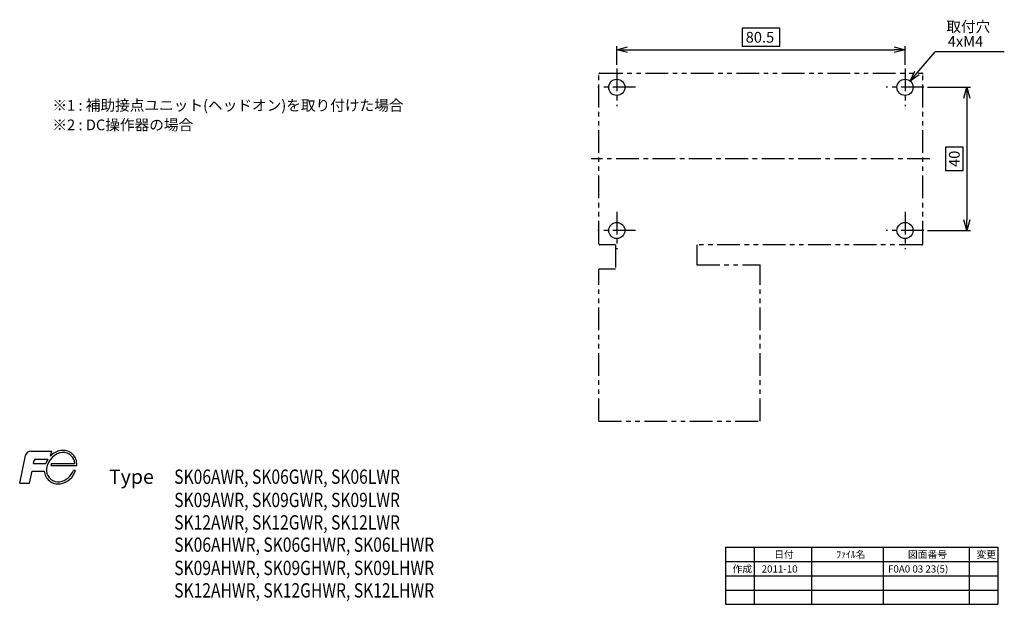
# Model space of a CAD drawing. Extents: x -107 to 183, y -142 to 191.
# Drawn here: x -103 to 172, y -142 to 22 of the extents above; entities that cross this region are included whole.
import ezdxf

# ---------------------------------------------------------------- set-up
doc = ezdxf.new("R2010")
doc.units = 0
doc.header["$LTSCALE"] = 0.2
doc.linetypes.add('CENTER', pattern=[50.8, 31.75, -6.35, 6.35, -6.35])
doc.linetypes.add('PHANTOM', pattern=[63.5, 31.75, -6.35, 6.35, -6.35, 6.35, -6.35])
doc.layers.get('0').update_dxf_attribs({"linetype": 'CONTINUOUS'})
doc.layers.get('DEFPOINTS').update_dxf_attribs({"linetype": 'CONTINUOUS'})
for name, color, linetype in [('F02_DIM', 4, 'CONTINUOUS'), ('F03_CNT', 1, 'CENTER'), ('F05_PRO', 4, 'CONTINUOUS'), ('F06_CUT', 6, 'CONTINUOUS'), ('F07_COO', 3, 'PHANTOM')]:
    doc.layers.add(name, color=color, linetype=linetype)
doc.styles.add('FSTD1', font='txt.shx', dxfattribs={"bigfont": 'bigfont.shx'})
doc.dimstyles.new('FSTD2', dxfattribs={"dimscale": 0, "dimtxt": 3, "dimasz": 3, "dimexe": 1, "dimexo": 1, "dimgap": -1, "dimtad": 1, "dimblk1": 'OPEN30', "dimblk2": 'OPEN30', "dimsah": 1, "dimcen": 0.09, "dimazin": 3, "dimtp": 0.2, "dimtfac": 0.7, "dimtmove": 0, "dimatfit": 3})

# ---------------------------------------------------------------- blocks, each defined once
blk = doc.blocks.new('_OPEN30')
at = {"color": 0, "linetype": 'BYBLOCK'}
for p, q in [((-1, 0.267949), (0, 0)), ((0, 0), (-1, -0.267949)), ((0, 0), (-1, 0))]:
    blk.add_line(p, q, dxfattribs=at)
blk = doc.blocks.new('*D21')
at = {"color": 0, "linetype": 'BYBLOCK'}
for p, q in [((93.78977, 19.44781), (83.28977, 19.44781)), ((83.28977, 19.44781), (83.28977, 14.44781)), ((93.78977, 14.44781), (93.78977, 19.44781)), ((48.28977, 9.207165), (48.28977, 14.44781)), ((83.28977, 14.44781), (93.78977, 14.44781)), ((128.78977, 9.207165), (128.78977, 14.44781)), ((51.28977, 13.44781), (125.78977, 13.44781))]:
    blk.add_line(p, q, dxfattribs=at)
at = {"layer": 'DEFPOINTS', "color": 0, "linetype": 'BYBLOCK'}
for p in [(128.78977, 13.44781), (48.28977, 8.207165), (128.78977, 8.207165)]:
    blk.add_point(p, dxfattribs=at)
at = {"color": 0, "linetype": 'BYBLOCK', "xscale": 3, "yscale": 3, "zscale": 3, "rotation": 180}
blk.add_blockref('_OPEN30', (48.28977, 13.44781), dxfattribs=at)
at = {"color": 0, "linetype": 'BYBLOCK', "xscale": 3, "yscale": 3, "zscale": 3}
blk.add_blockref('_OPEN30', (128.78977, 13.44781), dxfattribs=at)
at = {"color": 0, "linetype": 'BYBLOCK', "style": 'FSTD1'}
blk.add_text('80.5', height=3, dxfattribs=at).set_placement((84.28977, 15.44781))
blk = doc.blocks.new('*D22')
at = {"color": 0, "linetype": 'BYBLOCK'}
for p, q in [((135.03977, 2.957165), (147.054347, 2.957165)), ((146.054347, -0.042835), (146.054347, -34.042835)), ((145.054347, -13.792835), (140.054347, -13.792835)), ((140.054347, -13.792835), (140.054347, -20.292835)), ((145.054347, -20.292835), (145.054347, -13.792835)), ((140.054347, -20.292835), (145.054347, -20.292835)), ((135.03977, -37.042835), (147.054347, -37.042835))]:
    blk.add_line(p, q, dxfattribs=at)
at = {"layer": 'DEFPOINTS', "color": 0, "linetype": 'BYBLOCK'}
for p in [(134.03977, 2.957165), (134.03977, -37.042835), (146.054347, -37.042835)]:
    blk.add_point(p, dxfattribs=at)
at = {"color": 0, "linetype": 'BYBLOCK', "xscale": 3, "yscale": 3, "zscale": 3}
for p, rotation in [((146.054347, 2.957165), 90), ((146.054347, -37.042835), 270)]:
    blk.add_blockref('_OPEN30', p, dxfattribs=dict(at, rotation=rotation))
at = {"color": 0, "linetype": 'BYBLOCK', "style": 'FSTD1'}
blk.add_text('40', height=3, rotation=90, dxfattribs=at).set_placement((144.054347, -19.292835))

msp = doc.modelspace()

# ---------------------------------------------------------------- linework, layer by layer
at = {"layer": 'F03_CNT'}
for p, q in [((63.339128, 8.207165), (63.339128, -2.292835)), ((143.839128, 8.207165), (143.839128, -2.292835)), ((68.589128, 2.957165), (58.089128, 2.957165)), ((149.089128, 2.957165), (138.589128, 2.957165)), ((150.80008, -17.042835), (56.196921, -17.042835)), ((63.339128, -31.792835), (63.339128, -42.292835)), ((143.839128, -31.792835), (143.839128, -42.292835)), ((68.589128, -37.042835), (58.089128, -37.042835)), ((149.089128, -37.042835), (138.589128, -37.042835))]:
    msp.add_line(p, q, dxfattribs=at)
at = {"layer": 'F05_PRO'}
for p, q in [((147.206187, 6.984131), (152.278944, 12.862081)), ((171.560009, 12.862081), (152.278944, 12.862081)), ((-100.220165, -98.671726), (-94.565646, -98.671726)), ((-94.565646, -98.671726), (-94.862646, -100.118279)), ((-103.408146, -107.671726), (-101.760766, -99.919349)), ((-99.511938, -102.109726), (-99.346712, -101.33219)), ((-98.90654, -100.975726), (-95.503168, -100.975726)), ((-100.693863, -107.671726), (-99.967113, -104.251726)), ((-99.967113, -104.251726), (-96.528553, -104.251726)), ((-99.511938, -102.109726), (-96.122894, -102.109726)), ((-94.567555, -102.109726), (-94.704993, -102.757726)), ((-94.704993, -102.757726), (-87.478146, -102.757726)), ((-94.567555, -102.109726), (-88.049585, -102.109726)), ((-87.784146, -104.071726), (-88.395788, -104.071726)), ((-87.478146, -102.757726), (-87.478146, -102.139194)), ((-103.408146, -107.671726), (-100.693863, -107.671726)), ((93.71878, -125.505462), (169.71118, -125.505462)), ((93.71878, -125.505462), (93.71878, -141.503862)), ((101.71798, -125.505462), (101.71798, -141.503862)), ((117.71638, -125.505462), (117.71638, -141.503862)), ((137.71438, -125.505462), (137.71438, -141.503862)), ((161.71198, -125.505462), (161.71198, -141.503862)), ((169.71118, -125.505462), (169.71118, -141.503862)), ((93.71878, -129.505062), (169.71118, -129.505062)), ((93.71878, -133.504662), (169.71118, -133.504662)), ((93.71878, -137.504262), (169.71118, -137.504262)), ((93.71878, -141.503862), (169.71118, -141.503862))]:
    msp.add_line(p, q, dxfattribs=at)
at = {"layer": 'F05_PRO', "flags": 128}
for points in [[(-91.427651, -99.088788), (-92.202214, -99.200341), (-92.962791, -99.470725), (-93.684775, -99.891191), (-94.344806, -100.448137), (-94.921528, -101.123542), (-95.396283, -101.895553), (-95.753709, -102.739193)], [(-95.753709, -102.739193), (-95.923193, -103.51019), (-95.959492, -104.263134)]]:
    msp.add_lwpolyline(points, dxfattribs=at)
at = {"layer": 'F05_PRO'}
for centre, radius, start, end in [((-100.220165, -100.246726), 1.575, 90, 168.003101), ((-91.172341, -103.519971), 5.01895, 98.442625, 137.3304), ((-91.222331, -102.237208), 3.745468, 1.499529, 100.57959), ((-98.90654, -101.425726), 0.45, 90, 168.003101), ((-91.064913, -104.137552), 5.449335, 144.533818, 158.153358), ((-91.236878, -102.274638), 3.191557, 2.961866, 93.426847), ((-92.752841, -104.071743), 3.78, 182.729155, 279.960292), ((-92.598424, -103.900989), 3.379597, 186.002385, 276.412304), ((-93.122438, -102.288779), 5.051744, 280.279158, 339.332945), ((-92.964018, -102.430352), 5.433708, 279.159834, 342.417868)]:
    msp.add_arc(centre, radius, start, end, dxfattribs=at)
at = {"layer": 'F06_CUT'}
for centre in [(63.339128, 2.957165), (143.839128, 2.957165), (63.339128, -37.042835), (143.839128, -37.042835)]:
    msp.add_circle(centre, 2.25, dxfattribs=at)
at = {"layer": 'F07_COO'}
for p, q in [((58.339128, -40.742835), (58.339128, 6.657165)), ((58.639128, 6.957165), (148.539128, 6.957165)), ((148.839128, -40.742835), (148.839128, 6.657165)), ((62.939128, -41.042835), (58.639128, -41.042835)), ((62.939128, -41.042835), (62.939128, -47.842835)), ((148.539128, -41.042835), (85.739128, -41.042835)), ((85.739128, -41.042835), (85.739128, -46.642835)), ((85.739128, -46.642835), (103.339128, -46.642835)), ((103.339128, -90.342835), (103.339128, -46.642835)), ((58.339128, -90.342835), (58.339128, -47.842835)), ((62.939128, -47.842835), (58.339128, -47.842835)), ((58.339128, -90.342835), (103.339128, -90.342835))]:
    msp.add_line(p, q, dxfattribs=at)
for centre, start, end in [((58.639128, 6.657165), 90, 180), ((148.539128, 6.657165), 0, 90), ((58.639128, -40.742835), 180, 270), ((148.539128, -40.742835), 270, 0)]:
    msp.add_arc(centre, 0.3, start, end, dxfattribs=at)

# ---------------------------------------------------------------- block references
at = {"layer": 'F05_PRO', "xscale": 3, "yscale": 3, "zscale": 3, "rotation": 229.205325}
msp.add_blockref('_OPEN30', (145.246136, 4.712964), dxfattribs=at)

# ---------------------------------------------------------------- texts
at = {"layer": 'F05_PRO', "style": 'FSTD1'}
for s, height, p in [('取付穴', 3, (155.361663, 18.417231)), ('4xM4', 3, (155.772065, 14.288794)), ('※1 : 補助接点ユニット(ヘッドオン)を取り付けた場合', 3, (-94.274205, -3.577602)), ('※2 : DC操作器の場合', 3, (-94.274205, -9.036644)), ('Type', 4, (-78.474462, -107.838973)), ('日付', 2, (107.289424, -128.560413)), ('ﾌｧｲﾙ名', 2, (124.604913, -128.560413)), ('図面番号', 2, (144.651054, -128.560413)), ('変更', 2, (163.798954, -128.560413)), ('作成', 2, (95.666097, -132.620704)), ('2011-10', 2, (103.792728, -132.620704)), ('F0A0 03 23(5)', 2, (139.078838, -132.620704))]:
    msp.add_text(s, height=height, dxfattribs=at).set_placement(p)
at = {"layer": 'F05_PRO', "style": 'FSTD1', "width": 0.8}
for s, p in [('SK06AWR, SK06GWR, SK06LWR', (-60.248594, -107.838973)), ('SK09AWR, SK09GWR, SK09LWR', (-60.248594, -114.339285)), ('SK12AWR, SK12GWR, SK12LWR', (-60.248594, -120.607442)), ('SK06AHWR, SK06GHWR, SK06LHWR', (-60.248594, -126.83644)), ('SK09AHWR, SK09GHWR, SK09LHWR', (-60.248594, -133.336751)), ('SK12AHWR, SK12GHWR, SK12LHWR', (-60.248594, -139.604908))]:
    msp.add_text(s, height=4, dxfattribs=at).set_placement(p)

# ---------------------------------------------------------------- dimensions: what is measured, and where the dimension line sits
at = {"layer": 'F02_DIM'}
dim = msp.add_linear_dim(base=(143.839128, 13.44781), p1=(63.339128, 8.207165), p2=(143.839128, 8.207165), dimstyle='FSTD2', override={"dimscale": 1}, dxfattribs=at)
dim.commit()
dim.dimension.update_dxf_attribs({"geometry": '*D21', "text_midpoint": (103.589128, 16.94781), "insert": (15.049359, 0)})
dim = msp.add_linear_dim(base=(161.103706, -37.042835), p1=(149.089128, 2.957165), p2=(149.089128, -37.042835), angle=90, dimstyle='FSTD2', override={"dimscale": 1}, dxfattribs=at)
dim.commit()
dim.dimension.update_dxf_attribs({"geometry": '*D22', "text_midpoint": (157.603706, -17.042835), "insert": (15.049359, 0)})

doc.saveas('drawing.dxf')
